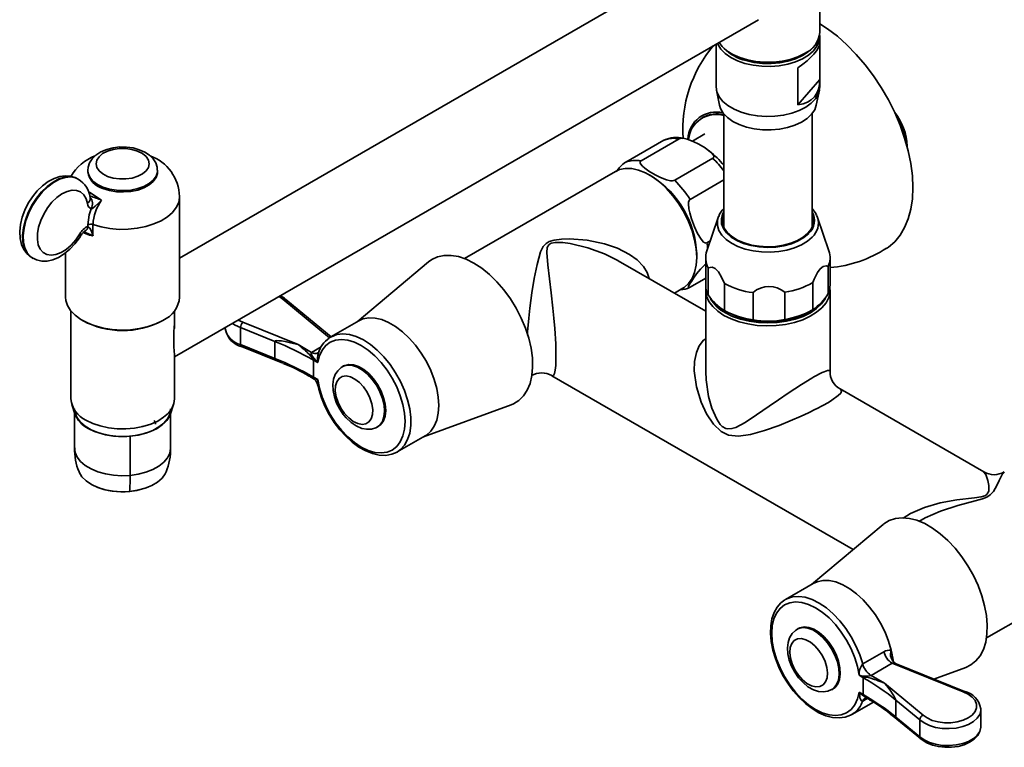
# Model space of a CAD drawing. Units: millimetres. Extents: x 0 to 209, y -17 to 292.
# Drawn here: x 143 to 177, y 50 to 75 of the extents above; entities that cross this region are included whole.
import ezdxf

# ---------------------------------------------------------------- set-up
doc = ezdxf.new("R2010")
doc.units = ezdxf.units.MM

msp = doc.modelspace()

# ---------------------------------------------------------------- linework, layer by layer
at = {"color": 7, "linetype": 'Continuous', "lineweight": 35}
for p, q in [((170.878, 74.435), (170.878, 78.985)), ((167.337, 77.346), (148.833, 66.664)), ((148.655, 63.262), (168.765, 74.872)), ((170.878, 74.077), (170.878, 74.295)), ((167.308, 72.74), (167.308, 74.023)), ((170.877, 72.818), (170.877, 74.051)), ((167.83, 73.707), (167.88, 73.677)), ((170.305, 73.677), (170.355, 73.707)), ((170.128, 73.222), (170.128, 71.939)), ((167.307, 72.764), (167.307, 72.569)), ((170.128, 71.939), (170.877, 72.818)), ((170.878, 72.569), (170.878, 72.764)), ((167.319, 72.448), (167.426, 71.93)), ((170.759, 71.93), (170.866, 72.448)), ((167.571, 71.635), (167.571, 67.734)), ((170.614, 67.734), (170.614, 71.635)), ((166.861, 71.517), (166.831, 71.5)), ((166.924, 70.943), (166.494, 70.695)), ((164.195, 69.968), (165.508, 70.726)), ((166.037, 70.774), (164.724, 70.016)), ((173.891, 70.493), (173.891, 70.52)), ((165.884, 69.346), (167.198, 70.104)), ((145.669, 69.681), (145.669, 69.634)), ((148.069, 69.634), (148.069, 69.681)), ((163.841, 69.65), (158.643, 66.649)), ((165.103, 69.477), (165.002, 69.535)), ((145.342, 69.385), (145.321, 69.397)), ((167.571, 69.356), (166.414, 68.688)), ((145.752, 68.735), (145.752, 68.735)), ((148.833, 65.324), (148.833, 68.788)), ((167.382, 68.069), (166.99, 66.917)), ((167.382, 68.069), (167.393, 68.098)), ((170.772, 68.145), (170.803, 68.069)), ((171.195, 66.917), (170.803, 68.069)), ((145.674, 67.767), (145.674, 67.807)), ((145.849, 67.819), (145.849, 67.435)), ((166.994, 67.192), (167.106, 67.257)), ((144.905, 66.847), (144.905, 65.324)), ((166.643, 66.692), (166.643, 66.809)), ((143.75, 66.675), (143.77, 66.663)), ((157.405, 66.537), (154.942, 64.471)), ((166.95, 64.839), (163.941, 66.576)), ((166.95, 66.678), (166.95, 65.745)), ((171.235, 65.745), (171.235, 66.678)), ((167.035, 65.4), (167.035, 66.333)), ((171.171, 66.376), (171.171, 65.443)), ((166.414, 65.661), (166.95, 65.97)), ((167.601, 65.79), (167.601, 64.857)), ((170.639, 64.889), (170.639, 65.822)), ((165.871, 65.461), (166.162, 65.629)), ((166.95, 65.57), (166.95, 62.767)), ((168.582, 64.544), (168.582, 65.477)), ((169.679, 65.488), (169.679, 64.555)), ((171.235, 62.77), (171.235, 65.57)), ((152.393, 65.253), (152.265, 65.346)), ((154, 63.926), (152.393, 65.253)), ((154.047, 63.955), (152.485, 65.245)), ((145.083, 64.851), (145.083, 61.816)), ((148.655, 64.244), (148.655, 64.851)), ((167.582, 64.867), (167.678, 64.812)), ((170.507, 64.812), (170.608, 64.87)), ((150.851, 64.53), (151.013, 64.457)), ((151.013, 64.457), (152.918, 63.687)), ((155, 64.505), (154.04, 63.951)), ((150.403, 64.271), (150.403, 64.246)), ((150.403, 64.246), (150.404, 64.231)), ((152.109, 63.797), (150.934, 64.272)), ((150.934, 64.272), (150.934, 63.688)), ((152.109, 63.213), (152.109, 63.797)), ((153.99, 63.919), (154.04, 63.951)), ((150.934, 63.688), (152.109, 63.213)), ((150.961, 63.624), (152.389, 63.047)), ((152.918, 63.687), (153.379, 63.421)), ((153.379, 63.421), (153.713, 63.613)), ((153.616, 63.418), (153.594, 63.4)), ((148.655, 61.816), (148.655, 63.335)), ((153.444, 63.15), (153.444, 62.567)), ((153.588, 63.067), (153.444, 63.15)), ((154.482, 62.952), (154.441, 62.929)), ((166.961, 62.792), (166.961, 62.767)), ((153.29, 62.607), (153.394, 62.547)), ((153.444, 62.567), (153.588, 62.484)), ((161.656, 62.622), (161.653, 62.626)), ((161.654, 62.618), (172.027, 56.629)), ((176.532, 59.307), (171.586, 62.162)), ((145.116, 61.621), (145.221, 61.306)), ((148.517, 61.306), (148.623, 61.621)), ((157.227, 60.512), (160.248, 61.613)), ((145.216, 61.322), (145.216, 60.127)), ((148.523, 60.127), (148.523, 61.322)), ((147.97, 61.016), (147.978, 61.011)), ((147.978, 61.011), (147.978, 61.01)), ((155.641, 60.85), (155.682, 60.874)), ((147.128, 60.535), (147.128, 59.184)), ((156.325, 59.992), (157.285, 60.546)), ((156.341, 60.001), (156.325, 59.992)), ((176.532, 59.299), (176.529, 59.302)), ((173.063, 57.498), (170.599, 55.433)), ((176.622, 53.59), (181.819, 56.59)), ((170.657, 55.466), (169.697, 54.912)), ((169.682, 54.903), (169.697, 54.912)), ((170.139, 53.913), (170.099, 53.89)), ((172.359, 52.694), (173.084, 53.113)), ((173.369, 52.718), (172.644, 52.3)), ((175.817, 51.73), (173.369, 52.718)), ((173.512, 52.698), (173.489, 52.706)), ((175.869, 51.747), (173.512, 52.698)), ((174.808, 52.175), (175.905, 52.574)), ((172.376, 52.221), (172.233, 52.303)), ((172.644, 52.3), (173.105, 52.033)), ((172.376, 51.637), (172.376, 52.221)), ((173.105, 52.033), (174.439, 50.934)), ((171.299, 51.812), (171.339, 51.835)), ((172.233, 51.72), (172.376, 51.637)), ((171.983, 50.953), (172.725, 51.381)), ((172.516, 51.508), (172.359, 51.417)), ((172.486, 51.526), (172.59, 51.466)), ((174.32, 50.771), (173.497, 51.45)), ((173.497, 51.45), (173.497, 50.866)), ((172.033, 50.984), (171.983, 50.953)), ((173.409, 50.897), (174.346, 50.125)), ((173.497, 50.866), (174.32, 50.188)), ((176.427, 51.147), (176.428, 51.125)), ((176.428, 50.542), (176.428, 51.125)), ((174.32, 50.188), (174.32, 50.771)), ((176.428, 50.542), (176.427, 50.556))]:
    msp.add_line(p, q, dxfattribs=at)
at = {"color": 7, "linetype": 'Continuous', "lineweight": 35, "flags": 128}
for points in [[(174.086, 69.093), (174.068, 69.5), (174.014, 69.923), (173.925, 70.358), (173.802, 70.799), (173.646, 71.243), (173.459, 71.684), (173.242, 72.117), (172.999, 72.538), (172.732, 72.942), (172.444, 73.324), (172.138, 73.681), (171.817, 74.008), (171.485, 74.303), (171.146, 74.561), (170.878, 74.735)], [(170.874, 74.365), (170.878, 74.305), (170.855, 74.131), (170.782, 73.961), (170.66, 73.801), (170.493, 73.656), (170.285, 73.528), (170.043, 73.423), (169.774, 73.343), (169.486, 73.29), (169.186, 73.266), (168.883, 73.272), (168.586, 73.307), (168.304, 73.37)], [(168.304, 73.37), (168.045, 73.461), (167.815, 73.575), (167.623, 73.71), (167.473, 73.862), (167.369, 74.026), (167.355, 74.057)], [(167.41, 74.089), (167.515, 73.952), (167.68, 73.805), (167.885, 73.676), (168.124, 73.569), (168.392, 73.487), (168.679, 73.432), (168.979, 73.407), (169.282, 73.41), (169.579, 73.444), (169.862, 73.505), (170.124, 73.594), (170.355, 73.706)], [(168.336, 73.466), (168.614, 73.403), (168.907, 73.37), (169.206, 73.366), (169.501, 73.393), (169.784, 73.448), (170.046, 73.531), (170.279, 73.639), (170.476, 73.769), (170.602, 73.884)], [(170.878, 72.569), (170.873, 72.492), (170.825, 72.319), (170.727, 72.154), (170.582, 72), (170.394, 71.863), (170.168, 71.746), (169.912, 71.653), (169.632, 71.586), (169.337, 71.548), (169.034, 71.539), (168.733, 71.559), (168.443, 71.609), (168.171, 71.686), (167.926, 71.789), (167.714, 71.914), (167.542, 72.058), (167.415, 72.216), (167.336, 72.385), (167.307, 72.559), (167.307, 72.569)], [(170.759, 71.93), (170.704, 71.774), (170.599, 71.616), (170.447, 71.472), (170.254, 71.345), (170.026, 71.239), (169.77, 71.157), (169.493, 71.103), (169.204, 71.077), (168.911, 71.081), (168.624, 71.114), (168.351, 71.175), (168.101, 71.262), (167.881, 71.373), (167.698, 71.505), (167.557, 71.653), (167.462, 71.813), (167.426, 71.93)], [(166.037, 70.774), (166.067, 70.786), (166.109, 70.792), (166.18, 70.79), (166.315, 70.76), (166.523, 70.68), (166.716, 70.583), (166.929, 70.457), (167.063, 70.364), (167.146, 70.293), (167.216, 70.207), (167.229, 70.172), (167.226, 70.136), (167.213, 70.116), (167.198, 70.104)], [(148.063, 69.693), (148.059, 69.792), (148.008, 69.945), (147.921, 70.083), (147.797, 70.206), (147.638, 70.314), (147.445, 70.399), (147.23, 70.459), (147.002, 70.49), (146.77, 70.492), (146.54, 70.465), (146.322, 70.409), (146.12, 70.324), (145.943, 70.208), (145.817, 70.082), (145.729, 69.942), (145.68, 69.792), (145.675, 69.682)], [(146.353, 69.479), (146.549, 69.42), (146.763, 69.39), (146.984, 69.391), (147.197, 69.422), (147.392, 69.481), (147.556, 69.566), (147.681, 69.671), (147.758, 69.79), (147.783, 69.917), (147.756, 70.043), (147.677, 70.162), (147.551, 70.266), (147.385, 70.35), (147.189, 70.409), (146.975, 70.439), (146.755, 70.438), (146.541, 70.407), (146.346, 70.347), (146.182, 70.262), (146.058, 70.157), (145.98, 70.038), (145.955, 69.912), (145.982, 69.786), (146.062, 69.667), (146.188, 69.563), (146.353, 69.479)], [(167.081, 70.349), (167.072, 70.357), (167.004, 70.405)], [(165.884, 69.346), (165.855, 69.334), (165.812, 69.328), (165.742, 69.331), (165.606, 69.36), (165.398, 69.44), (165.206, 69.537), (164.993, 69.663), (164.858, 69.757), (164.775, 69.827), (164.706, 69.913), (164.693, 69.948), (164.695, 69.984), (164.708, 70.004), (164.724, 70.016)], [(146.192, 69.109), (146.001, 69.203), (145.848, 69.318), (145.739, 69.448), (145.68, 69.589), (145.669, 69.682)], [(148.069, 69.689), (148.066, 69.628), (148.021, 69.486), (147.925, 69.352), (147.784, 69.233), (147.602, 69.133), (147.389, 69.057), (147.152, 69.008), (146.904, 68.989), (146.654, 69), (146.413, 69.04), (146.192, 69.109)], [(146.192, 69.062), (146.413, 68.994), (146.654, 68.953), (146.904, 68.942), (147.152, 68.961), (147.389, 69.01), (147.602, 69.086), (147.784, 69.186), (147.925, 69.305), (148.021, 69.439), (148.066, 69.582), (148.069, 69.634)], [(166.643, 66.692), (166.625, 66.985), (166.57, 67.293), (166.48, 67.608), (166.358, 67.924), (166.205, 68.234), (166.025, 68.531), (165.822, 68.807), (165.601, 69.058), (165.367, 69.277), (165.124, 69.459), (164.879, 69.601), (164.636, 69.698), (164.402, 69.75), (164.181, 69.755), (163.978, 69.712), (163.841, 69.65)], [(145.312, 69.396), (145.253, 69.432), (145.078, 69.486), (144.895, 69.5), (144.705, 69.474), (144.508, 69.409), (144.309, 69.303), (144.114, 69.158), (143.931, 68.982), (143.765, 68.779), (143.621, 68.556), (143.501, 68.319), (143.41, 68.073), (143.35, 67.825), (143.325, 67.578), (143.338, 67.34), (143.385, 67.139), (143.464, 66.964), (143.571, 66.819), (143.72, 66.694), (143.764, 66.672)], [(145.321, 69.397), (145.231, 69.438), (145.062, 69.47), (144.875, 69.454), (144.677, 69.39), (144.474, 69.281), (144.273, 69.131), (144.081, 68.944), (143.904, 68.727), (143.748, 68.486), (143.618, 68.231), (143.52, 67.969), (143.455, 67.709), (143.426, 67.46), (143.434, 67.231), (143.479, 67.028), (143.56, 66.859), (143.673, 66.729), (143.75, 66.675)], [(143.781, 66.657), (143.693, 66.718), (143.58, 66.847), (143.5, 67.016), (143.454, 67.219), (143.446, 67.449), (143.475, 67.697), (143.54, 67.957), (143.639, 68.219), (143.768, 68.475), (143.924, 68.715), (144.101, 68.932), (144.293, 69.119), (144.494, 69.27), (144.697, 69.378), (144.895, 69.442), (145.082, 69.458), (145.251, 69.427), (145.339, 69.387)], [(145.656, 68.541), (145.609, 68.712), (145.529, 68.848), (145.419, 68.945), (145.283, 68.997), (145.127, 69.003), (144.957, 68.962), (144.78, 68.877), (144.605, 68.751), (144.437, 68.588), (144.284, 68.396), (144.153, 68.183), (144.049, 67.958), (143.975, 67.73), (143.936, 67.508), (143.933, 67.301), (143.965, 67.119), (144.032, 66.969), (144.131, 66.857), (144.258, 66.787), (144.407, 66.763), (144.573, 66.785), (144.748, 66.854), (144.924, 66.965), (145.096, 67.114), (145.255, 67.295), (145.396, 67.501)], [(145.695, 68.941), (145.739, 68.92), (146.143, 68.659)], [(173.179, 67.001), (173.242, 67.043), (173.459, 67.227), (173.646, 67.452), (173.802, 67.715), (173.925, 68.015), (174.014, 68.347), (174.068, 68.707), (174.086, 69.093)], [(146.143, 68.659), (146.142, 68.658), (146.035, 68.554), (145.929, 68.449), (145.849, 68.38), (145.824, 68.366), (145.809, 68.361), (145.798, 68.361), (145.79, 68.364)], [(148.833, 68.787), (148.833, 68.765), (148.801, 68.583), (148.719, 68.407), (148.589, 68.24), (148.414, 68.088), (148.199, 67.954), (147.95, 67.841), (147.673, 67.753), (147.375, 67.692), (147.063, 67.66), (146.747, 67.656), (146.434, 67.682), (146.132, 67.737), (145.849, 67.819)], [(166.994, 67.192), (166.967, 67.184), (166.932, 67.189), (166.88, 67.218), (166.792, 67.314), (166.67, 67.517), (166.568, 67.742), (166.463, 68.022), (166.402, 68.221), (166.371, 68.364), (166.356, 68.529), (166.361, 68.59), (166.379, 68.647), (166.397, 68.675), (166.414, 68.688)], [(145.674, 67.807), (145.722, 68.154), (145.79, 68.364)], [(167.571, 68.257), (167.532, 68.178), (167.49, 68.014), (167.499, 67.848), (167.56, 67.685), (167.67, 67.532), (167.826, 67.392), (168.022, 67.271), (168.253, 67.172), (168.511, 67.098), (168.787, 67.052), (169.074, 67.035), (169.361, 67.048), (169.639, 67.09), (169.9, 67.16), (170.134, 67.256), (170.336, 67.375), (170.497, 67.513)], [(167.571, 68.188), (167.565, 68.174), (167.524, 68.013), (167.533, 67.85), (167.592, 67.691), (167.7, 67.541), (167.853, 67.404), (168.045, 67.285), (168.271, 67.188), (168.523, 67.116), (168.794, 67.071), (169.074, 67.054), (169.355, 67.067), (169.627, 67.108), (169.883, 67.177), (170.112, 67.271), (170.31, 67.387), (170.467, 67.522)], [(170.763, 68.153), (170.72, 68.241), (170.614, 68.375)], [(170.618, 67.388), (170.453, 67.246), (170.249, 67.123), (170.012, 67.021), (169.749, 66.943), (169.467, 66.893), (169.174, 66.87), (168.878, 66.877), (168.589, 66.912), (168.314, 66.975), (168.062, 67.064), (167.839, 67.176), (167.652, 67.309), (167.507, 67.457), (167.408, 67.618), (167.356, 67.786), (167.355, 67.957), (167.382, 68.069)], [(145.849, 67.435), (145.728, 67.455), (145.5, 67.545)], [(143.788, 66.659), (143.907, 66.602), (144.086, 66.564), (144.272, 66.566), (144.465, 66.607), (144.663, 66.689), (144.861, 66.811), (145.052, 66.969), (145.229, 67.157), (145.387, 67.369), (145.447, 67.465)], [(160.811, 64.01), (160.818, 64.122), (160.828, 64.244), (160.86, 64.595), (160.898, 64.945), (160.967, 65.468), (161.046, 65.965), (161.141, 66.442), (161.265, 66.877), (161.357, 67.06), (161.451, 67.166), (161.562, 67.234), (161.73, 67.287), (161.989, 67.32), (162.259, 67.327), (162.864, 67.279), (163.46, 67.158), (163.911, 67.006), (164.331, 66.793), (164.591, 66.603), (164.81, 66.372), (164.934, 66.166), (165, 65.964)], [(163.941, 66.574), (163.925, 66.585), (163.467, 66.812), (162.889, 67.02), (162.279, 67.164), (162.029, 67.198), (161.775, 67.205), (161.63, 67.176), (161.562, 67.137), (161.547, 67.123), (161.495, 67.029), (161.476, 66.855), (161.511, 66.429), (161.571, 65.954), (161.631, 65.471), (161.691, 64.939), (161.724, 64.597), (161.754, 64.241), (161.785, 63.717), (161.79, 63.571), (161.793, 63.439), (161.793, 63.211), (161.786, 63.01), (161.784, 62.97), (161.767, 62.809), (161.743, 62.697), (161.706, 62.624), (161.664, 62.612), (161.656, 62.622)], [(157.405, 66.537), (157.519, 66.618), (157.719, 66.712), (157.941, 66.76), (158.182, 66.761), (158.437, 66.716), (158.702, 66.626), (158.971, 66.491)], [(158.971, 66.491), (159.24, 66.315), (159.505, 66.1), (159.759, 65.851), (160, 65.571), (160.223, 65.266), (160.423, 64.942), (160.597, 64.603), (160.742, 64.257), (160.856, 63.908), (160.936, 63.564), (160.981, 63.231), (160.99, 62.915), (160.963, 62.62), (160.9, 62.353), (160.803, 62.118), (160.674, 61.92), (160.514, 61.761), (160.326, 61.646), (160.248, 61.613)], [(166.162, 65.629), (166.205, 65.656), (166.358, 65.789), (166.48, 65.963), (166.57, 66.175), (166.625, 66.42), (166.643, 66.692)], [(166.414, 65.661), (166.394, 65.651), (166.375, 65.645), (166.36, 65.65), (166.359, 65.684), (166.397, 65.766), (166.456, 65.864), (166.529, 65.972), (166.638, 66.121), (166.772, 66.283), (166.83, 66.346), (166.918, 66.43), (166.95, 66.456)], [(167.035, 66.333), (167.174, 66.357), (167.278, 66.31), (167.386, 66.197), (167.5, 66.01), (167.601, 65.79)], [(170.639, 65.822), (170.688, 65.944), (170.797, 66.165), (170.893, 66.3), (170.991, 66.38), (171.104, 66.4), (171.171, 66.376)], [(167.577, 64.695), (167.364, 64.839), (167.191, 65), (167.062, 65.174), (166.981, 65.358), (166.95, 65.546), (166.955, 65.658)], [(171.23, 65.658), (171.232, 65.499), (171.188, 65.311), (171.095, 65.13), (170.955, 64.958), (170.772, 64.801), (170.549, 64.662), (170.292, 64.545), (170.006, 64.451), (169.7, 64.384), (169.379, 64.344), (169.051, 64.333), (168.725, 64.351), (168.407, 64.398), (168.105, 64.472), (167.826, 64.572), (167.577, 64.695)], [(144.905, 65.324), (144.915, 65.21), (144.972, 65.03), (145.078, 64.858), (145.23, 64.698), (145.425, 64.555), (145.658, 64.431), (145.921, 64.33), (146.21, 64.256), (146.515, 64.208), (146.83, 64.19), (147.145, 64.201), (147.454, 64.241), (147.747, 64.309), (148.017, 64.404), (148.258, 64.522)], [(152.503, 65.229), (152.428, 65.293), (152.304, 65.369)], [(171.07, 65.272), (171.063, 65.259), (170.938, 65.086), (170.768, 64.926), (170.557, 64.783), (170.31, 64.661), (170.033, 64.563), (169.733, 64.491), (169.417, 64.447), (169.093, 64.433), (168.768, 64.447), (168.452, 64.491), (168.152, 64.563), (167.875, 64.661), (167.628, 64.783)], [(155, 64.505), (155.146, 64.57), (155.346, 64.609), (155.564, 64.602), (155.794, 64.549), (156.032, 64.451), (156.273, 64.31), (156.511, 64.13), (156.74, 63.914), (156.956, 63.668), (157.155, 63.396), (157.331, 63.105), (157.48, 62.801), (157.6, 62.491), (157.687, 62.181), (157.741, 61.88), (157.759, 61.592), (157.741, 61.326), (157.687, 61.085), (157.6, 60.877), (157.48, 60.706), (157.331, 60.574), (157.285, 60.546)], [(150.934, 64.272), (150.746, 64.358), (150.654, 64.416)], [(153.588, 63.067), (153.645, 63.299), (153.738, 63.497), (153.864, 63.657), (154.019, 63.774), (154.2, 63.845), (154.403, 63.869), (154.623, 63.845), (154.854, 63.774), (155.09, 63.658), (155.326, 63.499), (155.556, 63.301), (155.775, 63.069), (155.976, 62.809), (156.156, 62.527), (156.309, 62.23), (156.433, 61.925), (156.523, 61.62), (156.578, 61.322), (156.597, 61.038), (156.578, 60.776), (156.523, 60.542), (156.433, 60.341), (156.309, 60.179), (156.156, 60.059), (155.976, 59.984), (155.775, 59.957), (155.556, 59.977), (155.326, 60.045), (155.09, 60.159), (154.854, 60.315), (154.623, 60.51), (154.403, 60.74), (154.2, 60.998), (154.019, 61.279), (153.864, 61.575), (153.738, 61.88), (153.645, 62.185), (153.588, 62.484)], [(154.04, 63.951), (154.059, 63.961), (154.246, 64.033), (154.455, 64.058), (154.68, 64.035), (154.917, 63.966), (155.16, 63.851), (155.403, 63.693), (155.641, 63.496), (155.869, 63.265), (156.081, 63.004), (156.273, 62.719), (156.44, 62.418), (156.579, 62.106), (156.685, 61.792), (156.758, 61.481), (156.794, 61.182), (156.794, 60.9), (156.758, 60.643), (156.685, 60.416), (156.579, 60.225), (156.44, 60.073), (156.341, 60.001)], [(171.585, 62.16), (171.597, 62.155), (171.631, 62.085), (171.599, 62.02), (171.514, 61.932), (171.293, 61.772), (171.176, 61.7), (170.987, 61.592), (170.764, 61.474), (170.735, 61.46), (170.493, 61.341), (170.236, 61.222), (169.86, 61.059), (169.482, 60.908), (168.978, 60.729), (168.491, 60.593), (168.082, 60.531), (167.737, 60.565), (167.478, 60.691), (167.215, 60.951), (166.982, 61.309), (166.796, 61.707), (166.631, 62.234), (166.555, 62.782), (166.565, 63.106), (166.631, 63.421), (166.728, 63.642), (166.873, 63.839), (166.95, 63.889)], [(150.962, 63.626), (150.951, 63.631), (150.938, 63.654), (150.934, 63.688)], [(153.588, 63.067), (153.586, 63.068), (153.398, 63.286), (153.364, 63.367), (153.363, 63.396), (153.369, 63.411), (153.379, 63.421)], [(153.613, 63.407), (153.614, 63.413), (153.618, 63.419), (153.617, 63.419)], [(154.452, 62.929), (154.396, 62.9), (154.277, 62.789), (154.191, 62.653), (154.135, 62.493), (154.11, 62.309), (154.119, 62.105), (154.164, 61.89), (154.24, 61.675), (154.346, 61.468), (154.468, 61.285), (154.493, 61.254)], [(154.447, 62.932), (154.476, 62.947), (154.62, 62.983), (154.782, 62.972), (154.956, 62.914), (155.133, 62.81), (155.307, 62.667), (155.469, 62.49), (155.612, 62.286), (155.73, 62.065), (155.818, 61.836), (155.872, 61.61), (155.89, 61.396), (155.871, 61.203), (155.815, 61.041), (155.726, 60.915), (155.647, 60.854)], [(155.682, 60.874), (155.766, 60.939), (155.855, 61.064), (155.911, 61.227), (155.93, 61.419), (155.912, 61.633), (155.858, 61.86), (155.77, 62.088), (155.652, 62.309), (155.509, 62.513), (155.347, 62.69), (155.174, 62.834), (154.996, 62.937), (154.823, 62.996), (154.66, 63.007), (154.517, 62.97), (154.482, 62.952)], [(166.961, 62.767), (166.962, 62.471), (167.05, 61.896), (167.162, 61.499), (167.329, 61.117), (167.454, 60.938), (167.521, 60.873), (167.645, 60.804), (167.717, 60.789), (167.851, 60.796), (167.985, 60.837), (168.311, 61.007), (168.705, 61.266), (169.135, 61.566), (169.453, 61.788), (169.792, 62.02), (170.018, 62.17), (170.247, 62.318), (170.603, 62.534), (170.671, 62.573), (170.96, 62.723), (171.03, 62.754), (171.14, 62.791), (171.207, 62.799), (171.231, 62.77)], [(154.514, 61.316), (154.657, 61.162), (154.811, 61.044), (154.966, 60.968), (155.114, 60.939), (155.246, 60.958), (155.354, 61.025), (155.433, 61.135), (155.477, 61.282), (155.484, 61.458), (155.453, 61.652), (155.387, 61.853), (155.289, 62.05), (155.165, 62.23), (155.022, 62.384), (154.868, 62.502), (154.713, 62.578), (154.565, 62.607), (154.432, 62.588), (154.324, 62.521), (154.246, 62.411), (154.202, 62.264), (154.195, 62.088), (154.225, 61.894), (154.291, 61.693), (154.39, 61.496), (154.514, 61.316)], [(153.593, 62.287), (153.623, 62.152), (153.717, 61.857), (153.839, 61.565), (153.987, 61.281), (154.159, 61.011), (154.35, 60.759), (154.558, 60.53), (154.779, 60.33), (155.008, 60.161), (155.242, 60.028), (155.477, 59.934), (155.709, 59.882), (155.931, 59.875), (156.137, 59.911), (156.322, 59.99), (156.342, 60.004)], [(145.606, 61.087), (145.838, 60.974), (146.099, 60.886), (146.383, 60.824), (146.68, 60.791), (146.983, 60.787), (147.282, 60.813), (147.57, 60.868), (147.837, 60.95), (148.077, 61.057), (148.282, 61.186), (148.446, 61.333), (148.565, 61.493), (148.635, 61.663), (148.655, 61.816)], [(147.128, 60.535), (146.84, 60.523), (146.554, 60.541), (146.277, 60.587), (146.017, 60.66), (145.784, 60.757), (145.584, 60.877), (145.423, 61.015), (145.306, 61.167), (145.236, 61.328), (145.216, 61.478)], [(148.523, 61.478), (148.522, 61.461), (148.492, 61.296), (148.413, 61.136), (148.287, 60.986), (148.117, 60.852), (147.91, 60.736), (147.671, 60.643), (147.407, 60.575), (147.128, 60.535)], [(148.517, 61.306), (148.491, 61.239), (148.39, 61.08), (148.244, 60.934), (148.056, 60.804), (147.832, 60.696), (147.579, 60.611), (147.304, 60.553), (147.015, 60.524), (146.723, 60.524), (146.435, 60.553), (146.16, 60.611), (145.906, 60.696), (145.682, 60.804)], [(147.959, 61.075), (147.998, 60.98), (148.005, 60.95)], [(154.493, 61.254), (154.573, 61.161), (154.736, 61.008), (154.915, 60.886), (155.108, 60.804), (155.278, 60.771), (155.44, 60.778), (155.589, 60.824), (155.647, 60.86)], [(147.564, 60.864), (147.545, 60.864), (147.53, 60.863)], [(147.128, 59.184), (146.84, 59.173), (146.554, 59.19), (146.277, 59.236), (146.017, 59.309), (145.784, 59.407), (145.584, 59.527), (145.423, 59.664), (145.306, 59.817), (145.236, 59.978), (145.216, 60.127)], [(148.523, 60.127), (148.522, 60.111), (148.492, 59.945), (148.413, 59.785), (148.287, 59.636), (148.117, 59.501), (147.91, 59.385), (147.671, 59.292), (147.407, 59.225), (147.128, 59.184)], [(145.366, 59.311), (145.375, 59.291), (145.47, 59.137), (145.613, 58.995), (145.799, 58.87), (146.021, 58.768), (146.272, 58.69), (146.544, 58.641), (146.826, 58.621), (147.11, 58.632)], [(147.11, 58.632), (147.386, 58.672), (147.644, 58.742), (147.876, 58.837), (148.074, 58.955), (148.23, 59.092), (148.34, 59.244), (148.372, 59.312)], [(173.755, 57.715), (174.003, 57.873), (174.487, 58.085), (175.023, 58.238), (175.6, 58.341), (176.204, 58.41), (176.432, 58.444), (176.562, 58.483), (176.634, 58.528), (176.65, 58.545), (176.699, 58.646), (176.702, 58.839), (176.67, 59.007), (176.598, 59.214), (176.532, 59.299)], [(177.237, 59.296), (177.163, 59.22), (177.052, 59.005), (176.972, 58.833), (176.857, 58.631), (176.752, 58.518), (176.631, 58.44), (176.48, 58.379), (176.235, 58.309), (175.635, 58.15), (175.032, 57.951), (174.505, 57.72), (174.291, 57.594)], [(147.106, 58.631), (147.107, 58.629), (147.108, 58.627), (147.108, 58.626), (147.109, 58.626), (147.109, 58.626), (147.11, 58.628), (147.11, 58.629), (147.11, 58.632)], [(173.063, 57.498), (173.085, 57.516), (173.273, 57.632), (173.485, 57.703), (173.717, 57.728), (173.965, 57.706), (174.226, 57.638), (174.493, 57.525), (174.763, 57.369), (175.031, 57.173), (175.291, 56.941), (175.539, 56.676), (175.772, 56.383), (175.983, 56.067), (176.171, 55.735), (176.331, 55.392), (176.461, 55.043), (176.558, 54.697), (176.62, 54.357), (176.647, 54.032), (176.638, 53.725), (176.593, 53.444), (176.513, 53.192), (176.4, 52.975), (176.255, 52.796), (176.08, 52.659), (175.905, 52.574)], [(170.657, 55.466), (170.787, 55.526), (170.986, 55.569), (171.202, 55.566), (171.431, 55.516), (171.669, 55.422), (171.91, 55.285), (172.148, 55.108), (172.378, 54.895), (172.596, 54.651), (172.796, 54.381), (172.974, 54.092), (173.126, 53.788), (173.248, 53.479), (173.339, 53.169)], [(169.697, 54.912), (169.75, 54.94), (169.941, 55.003), (170.154, 55.018), (170.381, 54.987), (170.62, 54.909), (170.863, 54.786), (171.106, 54.62), (171.342, 54.417), (171.568, 54.179), (171.776, 53.913), (171.964, 53.625), (172.126, 53.321), (172.258, 53.009), (172.359, 52.694)], [(169.681, 54.9), (169.542, 54.797), (169.41, 54.646), (169.307, 54.462), (169.233, 54.248), (169.192, 54.006), (169.183, 53.743), (169.207, 53.463), (169.264, 53.173), (169.352, 52.879), (169.469, 52.586), (169.612, 52.3), (169.779, 52.026), (169.967, 51.77), (170.172, 51.536), (170.39, 51.33), (170.618, 51.154), (170.851, 51.014), (171.087, 50.912), (171.319, 50.851), (171.544, 50.834), (171.754, 50.861), (171.943, 50.932), (172.036, 50.993)], [(172.233, 51.72), (172.175, 51.488), (172.083, 51.29), (171.957, 51.13), (171.802, 51.013), (171.62, 50.942), (171.417, 50.918), (171.198, 50.942), (170.967, 51.013), (170.731, 51.129), (170.495, 51.288), (170.265, 51.486), (170.046, 51.718), (169.844, 51.978), (169.665, 52.261), (169.511, 52.558), (169.388, 52.862), (169.297, 53.168), (169.242, 53.465), (169.224, 53.749), (169.242, 54.011), (169.297, 54.245), (169.388, 54.446), (169.511, 54.608), (169.665, 54.728), (169.844, 54.803), (170.046, 54.83), (170.265, 54.81), (170.495, 54.742), (170.731, 54.629), (170.967, 54.472), (171.198, 54.277), (171.417, 54.047), (171.62, 53.789), (171.802, 53.508), (171.957, 53.212), (172.083, 52.907), (172.175, 52.602), (172.233, 52.303)], [(170.104, 53.893), (170.153, 53.916), (170.3, 53.946), (170.464, 53.928), (170.639, 53.863), (170.816, 53.753), (170.989, 53.604), (171.148, 53.423), (171.288, 53.216), (171.402, 52.993), (171.485, 52.764), (171.534, 52.539), (171.547, 52.327), (171.522, 52.139), (171.461, 51.981)], [(171.502, 52.005), (171.562, 52.162), (171.587, 52.351), (171.575, 52.562), (171.526, 52.787), (171.442, 53.016), (171.328, 53.239), (171.188, 53.446), (171.029, 53.628), (170.857, 53.777), (170.68, 53.886), (170.505, 53.951), (170.34, 53.969), (170.193, 53.94), (170.139, 53.913)], [(170.11, 53.89), (170.039, 53.85), (169.924, 53.737), (169.84, 53.598), (169.788, 53.435), (169.767, 53.249), (169.78, 53.043), (169.828, 52.827), (169.908, 52.612), (170.016, 52.407), (170.149, 52.217), (170.302, 52.049), (170.473, 51.91), (170.658, 51.805), (170.832, 51.747), (171, 51.731), (171.157, 51.753), (171.285, 51.808)], [(171.078, 52.072), (171.129, 52.212), (171.143, 52.383), (171.119, 52.575), (171.06, 52.776), (170.968, 52.974), (170.848, 53.158), (170.708, 53.318), (170.555, 53.444), (170.4, 53.528), (170.249, 53.567), (170.114, 53.557), (170, 53.499), (169.915, 53.397), (169.865, 53.256), (169.85, 53.085), (169.874, 52.894), (169.933, 52.693), (170.026, 52.495), (170.145, 52.31), (170.286, 52.15), (170.438, 52.025), (170.594, 51.94), (170.744, 51.902), (170.88, 51.912), (170.993, 51.969), (171.078, 52.072)], [(171.461, 51.981), (171.368, 51.862), (171.291, 51.807)], [(171.339, 51.835), (171.408, 51.885), (171.502, 52.005)], [(172.359, 51.417), (172.352, 51.414), (172.335, 51.412), (172.319, 51.418), (172.291, 51.453), (172.264, 51.527), (172.254, 51.568), (172.233, 51.718), (172.233, 51.72)], [(174.439, 50.934), (174.579, 50.833), (174.754, 50.752), (174.955, 50.696), (175.174, 50.668), (175.397, 50.668), (175.616, 50.697), (175.817, 50.753), (175.992, 50.833), (176.132, 50.934), (176.229, 51.051), (176.278, 51.177), (176.278, 51.306), (176.229, 51.432), (176.132, 51.548), (175.992, 51.649), (175.817, 51.73)], [(175.817, 51.73), (175.82, 51.732), (175.835, 51.742), (175.859, 51.749), (175.867, 51.745)], [(172.432, 51.502), (172.484, 51.52), (172.501, 51.519), (172.5, 51.519)], [(176.428, 51.125), (176.426, 51.093), (176.39, 50.956), (176.304, 50.827), (176.174, 50.71), (176.004, 50.612), (175.802, 50.536), (175.577, 50.487), (175.34, 50.466), (175.1, 50.474), (174.868, 50.51), (174.655, 50.574), (174.469, 50.663), (174.32, 50.771)], [(174.32, 50.188), (174.469, 50.079), (174.655, 49.991), (174.868, 49.927), (175.1, 49.89), (175.34, 49.883), (175.577, 49.904), (175.802, 49.953), (176.004, 50.029), (176.174, 50.127), (176.304, 50.243), (176.39, 50.373), (176.426, 50.51), (176.428, 50.542)], [(174.328, 50.141), (174.404, 50.077), (174.566, 49.978), (174.757, 49.9), (174.968, 49.849), (175.192, 49.824), (175.418, 49.826), (175.64, 49.856), (175.849, 49.912), (176.037, 49.995), (176.197, 50.102), (176.321, 50.232), (176.393, 50.362), (176.427, 50.514), (176.422, 50.56)], [(174.32, 50.188), (174.327, 50.152), (174.345, 50.127)]]:
    msp.add_lwpolyline(points, dxfattribs=at)
at = {"color": 7, "linetype": 'Continuous', "lineweight": 35}
for centre, radius, start, end in [((170.003, 74.511), 0.878, 293.6249, 355.0549), ((170.585, 71.106), 4.423, 139.4669, 184.1288), ((168.714, 75.031), 1.61, 225.4004, 256.4156), ((169.093, 75.975), 2.598, 242.1816, 297.813), ((167.311, 70.717), 0.979, 76.1059, 177.3157), ((167.31, 70.658), 0.954, 74.1016, 174.3253), ((167.324, 70.644), 0.988, 75.4981, 117.907), ((171.858, 70.426), 2.035, 2.6482, 38.071), ((171.679, 70.3), 2.218, 5.3604, 33.2192), ((165.857, 69.802), 0.988, 79.5331, 110.7277), ((165.932, 69.845), 0.973, 75.6826, 114.4087), ((165.345, 68.124), 2.822, 37.9622, 52.0279), ((146.472, 68.696), 1.587, 110.4321, 150.3063), ((147.296, 68.746), 1.533, 1.502, 70.1776), ((164.983, 68.857), 1.363, 125.3606, 145.2417), ((164.544, 69.044), 0.988, 79.5331, 110.7277), ((164.518, 67.414), 3.797, 36.4735, 45.1098), ((146.363, 69.744), 0.702, 188.9488, 255.9233), ((144.92, 68.657), 0.836, 5.2593, 60.1817), ((163.327, 66.673), 3.318, 2.3377, 57.657), ((163.125, 66.586), 3.903, 32.5903, 45.0154), ((145.542, 68.719), 0.21, 302.5994, 4.1234), ((145.849, 68.549), 0.194, 182.2047, 252.3402), ((145.457, 68.534), 0.374, 333.0909, 38.4156), ((145.014, 66.067), 2.828, 66.466, 74.7056), ((147.4, 67.749), 1.552, 144.0849, 177.4086), ((168.002, 67.917), 0.63, 133.196, 163.1123), ((170.076, 67.957), 0.585, 311.9575, 23.2468), ((170.096, 67.957), 0.598, 312.0518, 30.0858), ((145.776, 67.607), 0.224, 70.888, 117.0615), ((170.173, 67.875), 0.659, 312.3977, 17.183), ((145.975, 67.174), 0.665, 116.8744, 150.557), ((145.285, 67.287), 0.24, 47.5288, 62.6111), ((145.714, 67.336), 0.295, 119.9817, 154.1886), ((153.139, 84.303), 18.376, 245.5499, 246.6276), ((145.474, 67.769), 0.2, 297.5461, 359.3541), ((145.18, 67.295), 0.684, 11.8239, 43.7338), ((164.296, 66.801), 2.727, 4.0197, 8.2417), ((167.691, 66.677), 0.741, 161.128, 207.6791), ((170.499, 66.678), 0.736, 335.8335, 18.9644), ((170.871, 70.547), 4.225, 274.9414, 303.0624), ((168.941, 68.295), 2.841, 241.8434, 262.7268), ((169.277, 68.195), 2.736, 278.4517, 299.8691), ((166.091, 66.241), 0.66, 268.9283, 297.5129), ((167.713, 65.75), 0.763, 180.3864, 207.3254), ((169.137, 64.857), 0.832, 49.342, 131.8625), ((170.484, 65.748), 0.751, 336.0342, 359.7462), ((147.863, 65.413), 0.975, 293.9307, 354.7491), ((152.431, 65.164), 0.097, 56.6044, 113.6747), ((168.521, 66.383), 1.782, 213.4885, 238.9017), ((168.211, 65.907), 1.267, 210.2506, 242.5895), ((169.593, 66.424), 1.857, 304.2862, 328.1423), ((168.941, 67.362), 2.841, 241.8434, 262.7268), ((169.093, 67.512), 3.048, 242.3461, 297.6539), ((169.277, 67.262), 2.736, 278.4517, 299.8691), ((146.87, 67.088), 2.919, 241.9038, 297.7238), ((151.193, 64.271), 0.259, 133.9493, 179.7704), ((169.103, 67.109), 2.618, 258.5055, 282.699), ((155.336, 63.884), 6.704, 175.5129, 184.6491), ((151.088, 64.37), 0.699, 191.4926, 257.2215), ((151.138, 64.337), 0.737, 188.5497, 258.0144), ((148.136, 53.893), 10.671, 60.1677, 68.141), ((154.464, 63.172), 0.88, 122.8314, 164.9345), ((153.504, 63.59), 0.211, 233.6496, 295.6451), ((148.136, 53.31), 10.671, 60.1677, 68.141), ((154.375, 63.178), 0.795, 163.6701, 187.9826), ((150.69, 58.42), 4.924, 58.1611, 69.6915), ((171.876, 62.737), 0.641, 177.0971, 243.2296), ((153.242, 62.226), 0.351, 8.8026, 64.855), ((153.708, 63.164), 0.691, 243.0094, 260.0102), ((154.141, 62.396), 0.56, 170.992, 191.2361), ((161.302, 62.043), 0.673, 58.8451, 121.1899), ((145.98, 61.907), 0.901, 185.7958, 245.5244), ((146.102, 61.653), 0.947, 201.5062, 243.6906), ((147.007, 60.034), 1.789, 176.7909, 203.9812), ((146.52, 60.068), 2, 337.6504, 1.8965), ((139.97, 59.134), 7.158, 355.9794, 0.406), ((176.883, 59.882), 0.673, 238.8534, 301.2043), ((146.856, 60.959), 2.342, 247.0229, 276.1395), ((146.927, 60.822), 2.198, 274.6632, 292.4254), ((173.293, 52.769), 0.402, 83.5175, 121.3387), ((173.733, 53.281), 0.67, 194.5215, 237.1079), ((173.721, 53.038), 0.405, 161.0577, 235.0148), ((170.533, 52.491), 2.887, 6.4647, 13.589), ((172.812, 52.333), 0.58, 141.4385, 182.9124), ((173.007, 52.862), 0.67, 194.5215, 237.1079), ((173.403, 52.46), 0.26, 70.7335, 97.6408), ((173.585, 52.895), 0.21, 201.4281, 248.7379), ((172.444, 52.929), 0.66, 251.3822, 287.5914), ((168.293, 45.085), 8.222, 50.7283, 60.2169), ((173.118, 52.616), 1.259, 225.3527, 239.8805), ((168.293, 44.502), 8.222, 50.7283, 60.2169), ((175.694, 51.033), 0.737, 9.2516, 78.0906), ((171.512, 51.716), 0.897, 305.4336, 340.5845), ((172.515, 51.363), 0.166, 120.7755, 160.7622), ((170.537, 47.627), 4.347, 48.8014, 61.7386), ((174.507, 50.759), 0.187, 111.2342, 176.3164)]:
    msp.add_arc(centre, radius, start, end, dxfattribs=at)
for centre, major_axis, ratio, start_param, end_param in [((169.093, 73.321), (1.767, 0.843), 0.307156, 5.185452, 6.137682), ((169.093, 73.52), (1.767, 0.843), 0.307156, 2.958451, 3.033727), ((169.093, 73.52), (1.62, -1.275), 0.589202, 5.765324, 6.755192), ((152.918, 63.57), (0.808, -0.231), 0.133559, 1.608875, 3.179671), ((152.918, 63.57), (0.523, -0.431), 0.13367, 0.109597, 1.680394), ((152.918, 62.987), (0.808, -0.231), 0.133559, 3.179671, 4.035877), ((152.918, 62.987), (0.523, -0.431), 0.13367, 5.607303, 6.392783), ((173.105, 51.917), (0.727, -0.31), 0.135938, 1.628705, 3.199502), ((173.105, 51.917), (-0.388, 0.479), 0.120395, 3.289264, 4.86006), ((173.105, 51.333), (0.727, -0.31), 0.135938, 3.199502, 3.980241), ((173.105, 51.333), (-0.388, 0.479), 0.120395, 2.607676, 3.289264)]:
    msp.add_ellipse(centre, major_axis=major_axis, ratio=ratio, start_param=start_param, end_param=end_param, dxfattribs=at)

doc.saveas('drawing.dxf')
